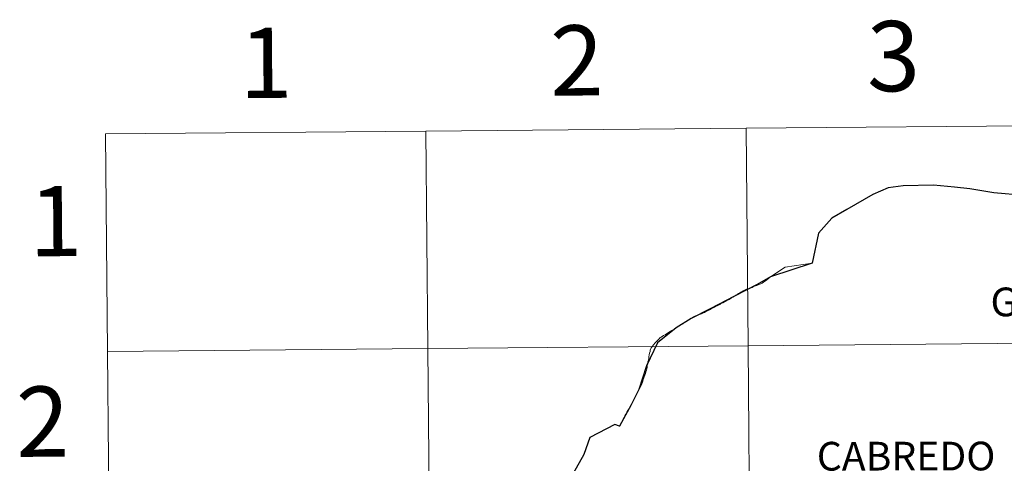
# Model space of a CAD drawing. Units: metres. Extents: x 558955 to 563436, y 4712095 to 4715104.
# Drawn here: x 559788 to 559914, y 4712328 to 4712385 of the extents above; entities that cross this region are included whole.
import ezdxf
from ezdxf.enums import TextEntityAlignment as Align

# ---------------------------------------------------------------- set-up
doc = ezdxf.new("R2010")
doc.units = ezdxf.units.M
doc.header["$MEASUREMENT"] = 0
doc.layers.add('Level 63', color=7, linetype='Continuous', lineweight=0)
doc.styles.add('Arial', font='ARIAL.TTF', dxfattribs={"height": 0.2})

msp = doc.modelspace()

# ---------------------------------------------------------------- linework, layer by layer
at = {"layer": 'Level 63', "linetype": 'Continuous', "lineweight": 0}
for points in [[(559839.5, 4712370.71, -0.24), (559839.75, 4712342.85, -0.24), (559798.77, 4712342.49, -0.24), (559798.52, 4712370.35, -0.24), (559839.5, 4712370.71, -0.24)], [(559880.49, 4712371.07, -0.24), (559880.74, 4712343.21, -0.24), (559839.75, 4712342.85, -0.24), (559839.5, 4712370.71, -0.24), (559880.49, 4712371.07, -0.24)], [(559921.47, 4712371.43, -0.24), (559921.72, 4712343.57, -0.24), (559880.74, 4712343.21, -0.24), (559880.49, 4712371.07, -0.24), (559921.47, 4712371.43, -0.24)], [(559839.75, 4712342.85, -0.24), (559840, 4712314.98, -0.24), (559799.01, 4712314.62, -0.24), (559798.77, 4712342.49, -0.24), (559839.75, 4712342.85, -0.24)], [(559880.74, 4712343.21, -0.24), (559880.98, 4712315.34, -0.24), (559840, 4712314.98, -0.24), (559839.75, 4712342.85, -0.24), (559880.74, 4712343.21, -0.24)], [(559921.72, 4712343.57, -0.24), (559921.96, 4712315.7, -0.24), (559880.98, 4712315.34, -0.24), (559880.74, 4712343.21, -0.24), (559921.72, 4712343.57, -0.24)]]:
    msp.add_polyline3d(points, close=True, dxfattribs=at)
for points in [[(559798.77, 4712342.49, -0.24), (559839.75, 4712342.85, -0.24), (559839.5, 4712370.71, -0.24), (559798.52, 4712370.35, -0.24)], [(559798.52, 4712370.35, -0.24), (559798.77, 4712342.49, -0.24)], [(559799.01, 4712314.62, -0.24), (559840, 4712314.98, -0.24), (559839.75, 4712342.85, -0.24), (559798.77, 4712342.49, -0.24)], [(559798.77, 4712342.49, -0.24), (559799.01, 4712314.62, -0.24)]]:
    msp.add_polyline3d(points, dxfattribs=at)
at = {"layer": 'Level 63', "color": 38, "linetype": 'Continuous', "lineweight": 30}
msp.add_polyline3d([(559916.08, 4712362.47, 0.01), (559912.21, 4712362.8, 0.01), (559909.11, 4712363.33, 0.01), (559907.17, 4712363.51, 0.01), (559904.45, 4712363.76, 0.01), (559900.59, 4712363.69, 0.01), (559898.65, 4712363.42, 0.01), (559896.7, 4712362.59, 0.01), (559893.38, 4712360.66, 0.01), (559891.44, 4712359.55, 0.01), (559889.75, 4712357.62, 0.01), (559888.96, 4712353.78, 0.01), (559883.62, 4712352.04, 0.01), (559881.91, 4712351.04, 0.01), (559878.98, 4712349.57, 0.01), (559875.88, 4712347.95, 0.01), (559873.47, 4712346.72, 0.01), (559871.53, 4712345.51, 0.01), (559869.14, 4712343.58, 0.01), (559867.74, 4712340.64, 0.01), (559866.74, 4712337.59, 0.01), (559865.76, 4712335.66, 0.01), (559864.27, 4712332.92, 0.01), (559863.67, 4712333.11, 0.01), (559860.49, 4712331.46, 0.01), (559859.71, 4712329.29, 0.01), (559857.96, 4712326.15, 0.01)], dxfattribs=at)
at = {"layer": 'Level 63', "color": 38, "linetype": 'Continuous', "lineweight": 0}
for points in [[(559883.62, 4712352.04, 0.01), (559885.47, 4712353.29, 0.01), (559888.96, 4712353.78, 0.01)], [(559883.62, 4712352.04, 0.01), (559885.47, 4712353.29, 0.01), (559888.96, 4712353.78, 0.01)], [(559878.98, 4712349.57, 0.01), (559879.18, 4712349.68, 0.01), (559879.34, 4712349.78, 0.01), (559879.5, 4712349.89, 0.01), (559879.67, 4712349.98, 0.01), (559879.81, 4712350.07, 0.01), (559879.96, 4712350.14, 0.01), (559880.09, 4712350.23, 0.01), (559880.29, 4712350.35, 0.01), (559880.44, 4712350.43, 0.01), (559880.64, 4712350.48, 0.01), (559880.82, 4712350.52, 0.01), (559880.93, 4712350.58, 0.01), (559881.06, 4712350.63, 0.01), (559881.24, 4712350.69, 0.01), (559881.45, 4712350.79, 0.01), (559881.56, 4712350.84, 0.01), (559881.84, 4712350.94, 0.01), (559882.02, 4712351.01, 0.01), (559882.13, 4712351.05, 0.01), (559882.39, 4712351.15, 0.01), (559882.53, 4712351.24, 0.01), (559882.71, 4712351.37, 0.01), (559882.95, 4712351.54, 0.01), (559883.14, 4712351.67, 0.01), (559883.41, 4712351.85, 0.01), (559883.62, 4712352.04, 0.01)], [(559878.98, 4712349.57, 0.01), (559879.18, 4712349.68, 0.01), (559879.34, 4712349.78, 0.01), (559879.5, 4712349.89, 0.01), (559879.67, 4712349.98, 0.01), (559879.81, 4712350.07, 0.01), (559879.96, 4712350.14, 0.01), (559880.09, 4712350.23, 0.01), (559880.29, 4712350.35, 0.01), (559880.44, 4712350.43, 0.01), (559880.64, 4712350.48, 0.01), (559880.82, 4712350.52, 0.01), (559880.93, 4712350.58, 0.01), (559881.06, 4712350.63, 0.01), (559881.24, 4712350.69, 0.01), (559881.45, 4712350.79, 0.01), (559881.56, 4712350.84, 0.01), (559881.84, 4712350.94, 0.01), (559882.02, 4712351.01, 0.01), (559882.13, 4712351.05, 0.01), (559882.39, 4712351.15, 0.01), (559882.53, 4712351.24, 0.01), (559882.71, 4712351.37, 0.01), (559882.95, 4712351.54, 0.01), (559883.14, 4712351.67, 0.01), (559883.41, 4712351.85, 0.01), (559883.62, 4712352.04, 0.01)], [(559864.27, 4712332.92, 0.01), (559864.35, 4712333.04, 0.01), (559864.45, 4712333.23, 0.01), (559864.56, 4712333.44, 0.01), (559864.66, 4712333.64, 0.01), (559864.8, 4712333.87, 0.01), (559864.87, 4712334.02, 0.01), (559864.98, 4712334.23, 0.01), (559865.09, 4712334.44, 0.01), (559865.24, 4712334.69, 0.01), (559865.36, 4712334.93, 0.01), (559865.51, 4712335.19, 0.01), (559865.63, 4712335.42, 0.01), (559865.85, 4712335.82, 0.01), (559865.99, 4712336.07, 0.01), (559866.1, 4712336.27, 0.01), (559866.24, 4712336.53, 0.01), (559866.37, 4712336.81, 0.01), (559866.53, 4712337.08, 0.01), (559866.66, 4712337.35, 0.01), (559866.8, 4712337.6, 0.01), (559866.94, 4712337.86, 0.01), (559867.05, 4712338.13, 0.01), (559867.16, 4712338.34, 0.01), (559867.18, 4712338.41, 0.01), (559867.26, 4712338.66, 0.01), (559867.32, 4712338.88, 0.01), (559867.36, 4712338.96, 0.01), (559867.45, 4712339.23, 0.01), (559867.52, 4712339.44, 0.01), (559867.59, 4712339.64, 0.01), (559867.66, 4712339.85, 0.01), (559867.72, 4712340.07, 0.01), (559867.77, 4712340.24, 0.01), (559867.81, 4712340.47, 0.01), (559867.84, 4712340.68, 0.01), (559867.89, 4712340.91, 0.01), (559867.92, 4712341.13, 0.01), (559867.98, 4712341.37, 0.01), (559868.02, 4712341.58, 0.01), (559868.05, 4712341.79, 0.01), (559868.1, 4712342.03, 0.01), (559868.14, 4712342.27, 0.01), (559868.19, 4712342.48, 0.01), (559868.21, 4712342.64, 0.01), (559868.32, 4712342.94, 0.01), (559868.38, 4712343, 0.01), (559868.52, 4712343.15, 0.01), (559868.64, 4712343.32, 0.01), (559868.85, 4712343.57, 0.01), (559868.97, 4712343.71, 0.01), (559869.19, 4712343.94, 0.01), (559869.39, 4712344.14, 0.01), (559869.49, 4712344.25, 0.01), (559869.6, 4712344.31, 0.01), (559869.93, 4712344.52, 0.01), (559870.11, 4712344.62, 0.01), (559870.3, 4712344.74, 0.01), (559870.56, 4712344.91, 0.01), (559870.77, 4712345.03, 0.01), (559870.96, 4712345.15, 0.01), (559871.22, 4712345.3, 0.01), (559871.46, 4712345.46, 0.01), (559871.62, 4712345.57, 0.01), (559871.9, 4712345.74, 0.01), (559872.15, 4712345.89, 0.01), (559872.37, 4712346.03, 0.01), (559872.61, 4712346.19, 0.01), (559872.82, 4712346.33, 0.01), (559873.01, 4712346.44, 0.01), (559873.23, 4712346.56, 0.01), (559873.45, 4712346.71, 0.01), (559873.75, 4712346.9, 0.01), (559873.99, 4712347.03, 0.01), (559874.23, 4712347.11, 0.01), (559874.44, 4712347.18, 0.01), (559874.63, 4712347.25, 0.01), (559874.78, 4712347.31, 0.01), (559874.96, 4712347.37, 0.01), (559875.15, 4712347.48, 0.01), (559875.3, 4712347.56, 0.01), (559875.53, 4712347.67, 0.01), (559875.78, 4712347.8, 0.01), (559876.01, 4712347.92, 0.01), (559876.26, 4712348.05, 0.01), (559876.42, 4712348.14, 0.01), (559876.63, 4712348.26, 0.01), (559876.77, 4712348.33, 0.01), (559876.95, 4712348.42, 0.01), (559877.11, 4712348.51, 0.01), (559877.27, 4712348.6, 0.01), (559877.49, 4712348.71, 0.01), (559877.7, 4712348.83, 0.01), (559877.82, 4712348.88, 0.01), (559878.03, 4712349.02, 0.01), (559878.22, 4712349.1, 0.01), (559878.31, 4712349.14, 0.01), (559878.45, 4712349.23, 0.01), (559878.62, 4712349.34, 0.01), (559878.79, 4712349.44, 0.01), (559878.98, 4712349.57, 0.01)], [(559863.67, 4712333.11, 0.01), (559863.9, 4712333.03, 0.01), (559864.1, 4712332.96, 0.01), (559864.27, 4712332.92, 0.01)], [(559863.67, 4712333.11, 0.01), (559863.9, 4712333.03, 0.01), (559864.1, 4712332.96, 0.01), (559864.27, 4712332.92, 0.01)]]:
    msp.add_polyline3d(points, dxfattribs=at)

# ---------------------------------------------------------------- texts
at = {"layer": 'Level 63', "linetype": 'Continuous', "lineweight": 0, "style": 'Arial'}
for s, height, rotation, p in [('2', 9, 0.5052, (559858.82, 4712379.76, -0.24)), ('3', 9, 0.5052, (559899.34, 4712380.31, -0.24)), ('1', 9, 0.5052, (559819.02, 4712379.45, -0.24)), ('1', 9, 0.5052, (559792.13, 4712359.18, -0.24)), ('GENEVILLA', 3.675, 0.0744, (559924.68, 4712348.84, 0.01)), ('2', 9, 0.5052, (559790.46, 4712333.49, -0.24)), ('CABREDO', 3.675, 0.0744, (559900.96, 4712329.07, 0.01))]:
    msp.add_text(s, height=height, rotation=rotation, dxfattribs=at).set_placement(p, align=Align.MIDDLE_CENTER)

doc.saveas('drawing.dxf')
